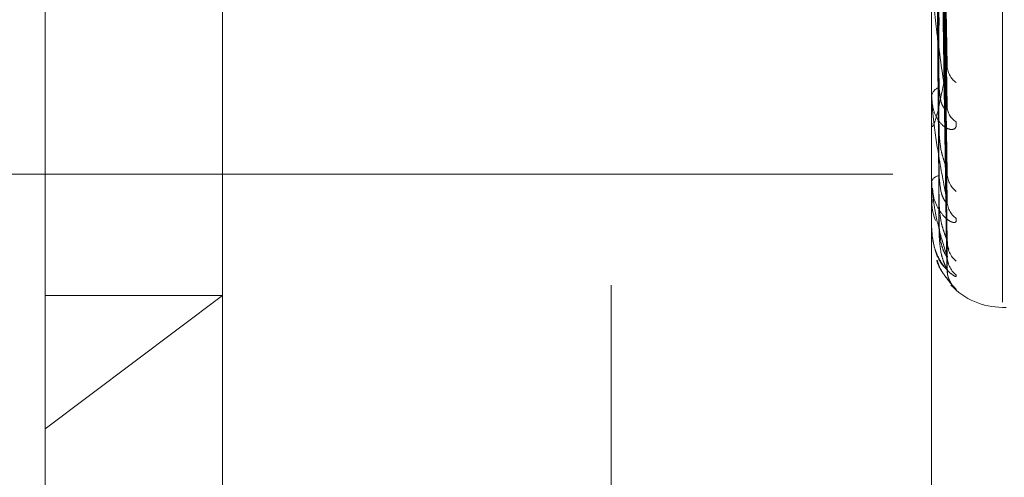
# Model space of a CAD drawing. Units: inches. Extents: x 0 to 23.4, y 0 to 16.5.
# Drawn here: x 11.3 to 11.3, y 6.3 to 6.3 of the extents above; entities that cross this region are included whole.
import ezdxf

# ---------------------------------------------------------------- set-up
doc = ezdxf.new("R2010")
doc.units = ezdxf.units.IN
doc.header["$MEASUREMENT"] = 0
doc.linetypes.add('HIDDEN', pattern=[0.07500000000000001, 0.05, -0.025])

msp = doc.modelspace()

# ---------------------------------------------------------------- linework, layer by layer
at = {"color": 7, "linetype": 'HIDDEN', "lineweight": 0}
for p, q in [((11.3273530857, 5.9702532909), (11.3273530857, 9.9198059123)), ((11.3377697524, 6.6676962683), (11.3377697524, 6.2743629349)), ((11.3064016421, 6.2487689717), (11.3064016421, 6.3786902315)), ((11.3129633219, 6.3721285517), (11.3129633219, 6.2792014441)), ((11.341834713, 6.3580076522), (11.341834713, 6.2696249993)), ((11.3397664615, 6.2785725175), (11.3394450939, 6.2974772195)), ((11.3397681073, 6.276771918), (11.3394459976, 6.2968824674)), ((11.3397667951, 6.27455562), (11.3394452777, 6.295668884)), ((11.3397678192, 6.2733178669), (11.3394458401, 6.2952600743)), ((11.3397670718, 6.2719552461), (11.33944543, 6.2945139613)), ((11.3397675646, 6.271324996), (11.3394457006, 6.2943058074)), ((11.3397673215, 6.2708652548), (11.3394455672, 6.2940540757)), ((11.3392100411, 6.2607670853), (11.3392100411, 6.2894444081)), ((11.3129633219, 6.2607670853), (11.3129633219, 6.2792014441)), ((11.3392100411, 6.277194194), (11.3392100411, 6.277245472)), ((11.3392137865, 6.2771530301), (11.3392137865, 6.2772361057)), ((11.3392100411, 6.2762195209), (11.3392100411, 6.2761733128)), ((11.3002697524, 6.2743629349), (11.3377697524, 6.2743629349)), ((11.3392100411, 6.2740633835), (11.3392100411, 6.2740960887)), ((11.3392137865, 6.2740372068), (11.3392137865, 6.2740867224)), ((11.3392100411, 6.2734641228), (11.3392100411, 6.2734368904)), ((11.3392100411, 6.2723662134), (11.3392100411, 6.2723791638)), ((11.3392137865, 6.27235597), (11.3392137865, 6.2723697975)), ((11.3392100411, 6.2721640239), (11.3392100411, 6.2721567516)), ((11.3399312011, 6.2702690753), (11.3401159617, 6.2700998735)), ((11.3129633219, 6.2698723798), (11.3064016421, 6.2649446021)), ((11.3064016421, 6.2698723798), (11.3129633219, 6.2698723798)), ((11.341834713, 6.269438263), (11.3419654019, 6.269438263))]:
    msp.add_line(p, q, dxfattribs=at)
for centre, radius, start, end in [((11.3406306756, 6.2784282141), 0.0008511262986771, 181.837301896, 232.789548571), ((11.3396245573, 6.2771822466), 0.0004193102758681, 109.0437460215, 171.3276304121), ((11.3394392615, 6.2771942977), 0.0002292204581257, 180.0259205576, 190.371776302), ((11.3404897538, 6.2769052312), 0.0007100643996718, 181.6584945544, 238.2361162), ((11.3395208416, 6.2739796354), 0.0003319010837762, 95.7237203206, 159.4596101866), ((11.3407187725, 6.2744430189), 0.0009389210678453, 180.9730730524, 230.0570155115), ((11.339304732, 6.2740635756), 9.46911085314e-05, 180.1162522361, 196.1690349366), ((11.3406127083, 6.2733955789), 0.0008327920310792, 180.7461607352, 233.381554104), ((11.3392273809, 6.2723667471), 1.73480014129e-05, 181.7628348506, 218.4058488233), ((11.3392182898, 6.2721631134), 8.2988108831e-06, 122.8640782946, 173.7009151757), ((11.3407642204, 6.2718825477), 0.000984273096179, 180.5140410165, 228.8055469368), ((11.3407073176, 6.2713490732), 0.0009273508988161, 180.3779620813, 230.3807413078), ((11.3407602812, 6.270838697), 0.0009803100381915, 180.3246972935, 228.9086958954), ((11.341834713, 6.2720629349), 0.0026246719160117, 223.2945154281, 270)]:
    msp.add_arc(centre, radius, start, end, dxfattribs=at)
for points, knots in [([(11.33933048749779, 6.297683941971592), (11.33933505006239, 6.297151273481668), (11.33935786289042, 6.294487930441958), (11.33940972811808, 6.288543466990276), (11.33945828466423, 6.283139209144661), (11.33948774052764, 6.279860823560134)], [0, 0, 0, 0, 0.0895371415796643, 0.4476858070872083, 1, 1, 1, 1]), ([(11.33944713313034, 6.297369508062304), (11.33945625598031, 6.296832150517486), (11.33950187029359, 6.294145359058823), (11.33961150615661, 6.287813642124199), (11.33971487711986, 6.282038491116412), (11.33977998686969, 6.278400925735268)], [0, 0, 0, 0, 0.0846963374236994, 0.4234822757479116, 1, 1, 1, 1]), ([(11.33944713313034, 6.296977497614065), (11.33945625598031, 6.296411833485141), (11.33950187029358, 6.293583508909228), (11.3396115061566, 6.286893517158857), (11.33971487711985, 6.280752617863038), (11.33977998686967, 6.276884680443317)], [0, 0, 0, 0, 0.0846963374238641, 0.4234822757482596, 1, 1, 1, 1]), ([(11.33933048749778, 6.296690598060572), (11.33933505006238, 6.296120798854338), (11.33935786289041, 6.293271802192002), (11.33940972811807, 6.286904013925479), (11.33945828466421, 6.281099687299729), (11.33948774052762, 6.277578607943159)], [0, 0, 0, 0, 0.089537141581394, 0.4476858070874341, 1, 1, 1, 1]), ([(11.33933048749779, 6.29581569666511), (11.33933505006238, 6.295220143569023), (11.33935786289042, 6.292242377428894), (11.33940972811808, 6.285594272635196), (11.33945828466423, 6.279547151882626), (11.33948774052763, 6.275878786295802)], [0, 0, 0, 0, 0.0895371415812559, 0.4476858070869894, 1, 1, 1, 1]), ([(11.33944713313034, 6.295593811106396), (11.33945625598031, 6.294994919272408), (11.33950187029358, 6.292000455940239), (11.33961150615661, 6.284938530187365), (11.33971487711985, 6.278489249606207), (11.33977998686968, 6.274427073613983)], [0, 0, 0, 0, 0.0846963374233935, 0.423482275747685, 1, 1, 1, 1]), ([(11.33944713313033, 6.295324324302725), (11.33945625598031, 6.294705973163738), (11.33950187029358, 6.291614213171345), (11.3396115061566, 6.284305992108322), (11.33971487711985, 6.277605278593335), (11.33977998686968, 6.273384733800959)], [0, 0, 0, 0, 0.0846963374238503, 0.4234822757476885, 1, 1, 1, 1]), ([(11.33933048749778, 6.29513282436732), (11.33933505006238, 6.29451174583411), (11.33935786289041, 6.291406352480044), (11.33940972811807, 6.28446723388352), (11.33945828466422, 6.278145086643002), (11.33948774052763, 6.274309881704842)], [0, 0, 0, 0, 0.0895371415799188, 0.4476858070869014, 1, 1, 1, 1]), ([(11.33933048749778, 6.294594906557153), (11.33933505006238, 6.293957993695524), (11.33935786289042, 6.290773428681809), (11.33940972811807, 6.283661962374753), (11.33945828466422, 6.277190537414832), (11.33948774052763, 6.273264776115858)], [0, 0, 0, 0, 0.0895371415794575, 0.4476858070862148, 1, 1, 1, 1]), ([(11.33933048749778, 6.294247186656686), (11.33933505006238, 6.293597276192874), (11.33935786289041, 6.290347723153903), (11.33940972811807, 6.283088072053181), (11.33945828466422, 6.276476603071384), (11.33948774052763, 6.272465886850627)], [0, 0, 0, 0, 0.0895371415810265, 0.4476858070861426, 1, 1, 1, 1]), ([(11.33944713313033, 6.294473588871247), (11.33945625598031, 6.293834808259369), (11.33950187029358, 6.29064090076053), (11.3396115061566, 6.283104002585759), (11.33971487711985, 6.27621368623488), (11.33977998686968, 6.271873717255835)], [0, 0, 0, 0, 0.084696337423505, 0.4234822757477473, 1, 1, 1, 1]), ([(11.33944713313033, 6.294336365667353), (11.33945625598031, 6.293687676339569), (11.33950187029358, 6.29044422519235), (11.3396115061566, 6.282781912967231), (11.33971487711985, 6.275763566478049), (11.33977998686968, 6.271342955798343)], [0, 0, 0, 0, 0.0846963374239327, 0.4234822757474874, 1, 1, 1, 1]), ([(11.33933048749779, 6.294065694183005), (11.33933505006238, 6.293410441246091), (11.33935786289041, 6.290134175835661), (11.33940972811807, 6.282816374936349), (11.33945828466422, 6.276154539928265), (11.33948774052763, 6.272113270158957)], [0, 0, 0, 0, 0.0895371415801515, 0.4476858070867475, 1, 1, 1, 1]), ([(11.33944713313034, 6.294049329107131), (11.33945625598031, 6.293393746913006), (11.33950187029358, 6.290115831386146), (11.3396115061566, 6.282376363926718), (11.33971487711985, 6.275294045791586), (11.33977998686968, 6.270833141612308)], [0, 0, 0, 0, 0.0846963374230395, 0.4234822757475995, 0.9999999999999999, 0.9999999999999999, 0.9999999999999999, 0.9999999999999999]), ([(11.33977998686967, 6.276884680443317), (11.33967759883297, 6.277595578643453), (11.33950581399263, 6.27878831109292), (11.33931963227464, 6.280331427165246), (11.33923560728385, 6.281209525600727), (11.33921923618462, 6.281442183251431), (11.33921451276474, 6.28153591918652), (11.33921400941123, 6.281573971469506), (11.33921378646026, 6.281590826012524)], [0, 0, 0, 0, 0.5273188798730047, 0.8847263069731676, 0.9590362595957541, 0.980047372808292, 0.9911623590767743, 1, 1, 1, 1]), ([(11.33976513075014, 6.278572413431558), (11.33977345304735, 6.278531298741666), (11.33978769183224, 6.278460954795664), (11.33978224862605, 6.278418546990189), (11.33977998686969, 6.278400925735231)], [0, 0, 0, 0, 0.5844808576822108, 0.9999999999999999, 0.9999999999999999, 0.9999999999999999, 0.9999999999999999]), ([(11.33977998686969, 6.278400925735268), (11.33967759883298, 6.277849615064439), (11.33950581399264, 6.276924635754169), (11.33931963227465, 6.276214514681842), (11.33923560728386, 6.276106150913392), (11.33921923618464, 6.276156925741725), (11.33921451276475, 6.276202642495699), (11.33921400941124, 6.276240279201918), (11.33921378646028, 6.276256949673028)], [0, 0, 0, 0, 0.5273188798739535, 0.884726306975264, 0.9590362595961551, 0.980047372809339, 0.9911623590762606, 1, 1, 1, 1]), ([(11.33948774052766, 6.277578607943171), (11.33950392050452, 6.277373351811873), (11.33952595010234, 6.277093888493605), (11.3396406470111, 6.276839304961758), (11.33971151430773, 6.27676057128962), (11.33975831833932, 6.276746764166668), (11.3397653298463, 6.276769263905271), (11.33976618427628, 6.276772005748234)], [0, 0, 0, 0, 0.5004478750684871, 0.6813770819034662, 0.8638617733130937, 0.983410045536665, 1, 1, 1, 1]), ([(11.34011596173942, 6.276301516949313), (11.34012328065402, 6.276232085243787), (11.34013154219603, 6.276153711197519), (11.34008555414312, 6.276058987825092), (11.34003096941123, 6.276022937077555), (11.3399007226242, 6.276010604671962), (11.33971223034302, 6.276072783152539), (11.33945484875564, 6.276324335879711), (11.33925164215363, 6.276725776483956), (11.33922408663577, 6.27707000989545), (11.33921004108437, 6.277245471960747)], [0, 0, 0, 0, 0.1194461009594648, 0.1348299623646574, 0.2536738278703367, 0.2817546550316785, 0.4371652095497535, 0.6109336935278852, 0.8016857882118751, 1, 1, 1, 1]), ([(11.33977998686968, 6.273384733800959), (11.33967759883298, 6.273906641946381), (11.33950581399263, 6.274782290218617), (11.33931963227464, 6.276016409019237), (11.33923560728385, 6.276780201294154), (11.33921923618463, 6.276999110180138), (11.33921451276474, 6.2770925622482), (11.33921400941123, 6.277134468500747), (11.33921378646026, 6.277153030087096)], [0, 0, 0, 0, 0.5273188798745967, 0.8847263069768065, 0.9590362595963607, 0.9800473728119511, 0.9911623590764531, 1, 1, 1, 1]), ([(11.33976618427628, 6.276772005748234), (11.33977397352373, 6.276784794569255), (11.33978763968968, 6.276807232442951), (11.33978228819522, 6.276861390589141), (11.33977998686967, 6.276884680443271)], [0, 0, 0, 0, 0.5699658173548399, 1, 1, 1, 1]), ([(11.33948774052767, 6.275878786295791), (11.33950390189132, 6.275653365743299), (11.3395259061466, 6.275346447868515), (11.33964070216278, 6.274940463977037), (11.33971133012142, 6.274726223744711), (11.33975784484782, 6.274594364959911), (11.33976473505416, 6.274558666694735), (11.33976534011503, 6.274555531865036)], [0, 0, 0, 0, 0.503003754891467, 0.6848570006243737, 0.8682736750826817, 0.9884325024368525, 1, 1, 1, 1]), ([(11.33976534011503, 6.274555531865037), (11.33977355626634, 6.274521925706003), (11.33978768125596, 6.274464150887936), (11.33978225627544, 6.274438009298206), (11.33977998686968, 6.274427073613942)], [0, 0, 0, 0, 0.5816748569678858, 1, 1, 1, 1]), ([(11.33948774052766, 6.274309881704855), (11.339503916487, 6.274083626218236), (11.33952594061483, 6.273775571551782), (11.33964065891517, 6.273465563334495), (11.33971147455256, 6.273349116647953), (11.33975821200218, 6.273306386111561), (11.33976519635394, 6.273316727660339), (11.33976599598612, 6.273317911654999)], [0, 0, 0, 0, 0.501015710863282, 0.6821502099416368, 0.8648419585656772, 0.9845258768613722, 1, 1, 1, 1]), ([(11.33977998686968, 6.271342955798343), (11.33967759883298, 6.271657010768847), (11.33950581399264, 6.272183926653794), (11.33931963227464, 6.273064443913865), (11.33923560728386, 6.273686324585317), (11.33921923618463, 6.273883572769103), (11.33921451276475, 6.273973363368917), (11.33921400941124, 6.274017608989881), (11.33921378646027, 6.274037206755468)], [0, 0, 0, 0, 0.5273188798743905, 0.8847263069755722, 0.9590362595953563, 0.9800473728093227, 0.9911623590770668, 0.9999999999999999, 0.9999999999999999, 0.9999999999999999, 0.9999999999999999]), ([(11.34011596173943, 6.272727158806019), (11.34012328053739, 6.272678633091263), (11.34013154194773, 6.272623857587988), (11.34008555448598, 6.272576318954577), (11.34003096076608, 6.272571014451895), (11.33990074023391, 6.272612555869161), (11.339711734251, 6.272734183783397), (11.33945693343988, 6.273059360083721), (11.33927597589845, 6.273450052586495), (11.33925068840032, 6.273741610026383), (11.33924136518615, 6.273849103952398)], [0, 0, 0, 0, 0.1308158456234563, 0.1476640543345157, 0.2778203393721205, 0.3085741029690426, 0.478777759212983, 0.6690867855624459, 0.8779960456357219, 1, 1, 1, 1]), ([(11.33923207698109, 6.27343252985356), (11.33922527558111, 6.273352440177504), (11.3392029166562, 6.273089153345837), (11.33929031873781, 6.272829878370548), (11.33935113382926, 6.272649472697793)], [0, 0, 0, 0, 0.3041917271322886, 1, 1, 1, 1]), ([(11.33976599598612, 6.273317911654999), (11.3397738803006, 6.273321339402945), (11.33978764880717, 6.273327325334913), (11.33978228092164, 6.273367545197579), (11.33977998686968, 6.273384733800899)], [0, 0, 0, 0, 0.5726339629550184, 1, 1, 1, 1]), ([(11.33948774052767, 6.273264776115853), (11.33950390588559, 6.27302612288355), (11.33952591557922, 6.272701188257765), (11.33964069032759, 6.272298094201815), (11.3397113696466, 6.272098333623762), (11.33975794243325, 6.271983030559804), (11.33976485772352, 6.271957600998431), (11.33976551535098, 6.271955182708341)], [0, 0, 0, 0, 0.5024710454015572, 0.6841316982462078, 0.8673541240640679, 0.9873856964076999, 0.9999999999999999, 0.9999999999999999, 0.9999999999999999, 0.9999999999999999]), ([(11.34011596173943, 6.27063473577609), (11.34012328065404, 6.270608870009136), (11.34013154219604, 6.270579672903858), (11.34008555414313, 6.270581036615636), (11.34003096941123, 6.270606678648878), (11.33990072262422, 6.270700567432796), (11.33971223034302, 6.270877738786654), (11.33945484875565, 6.271262324462409), (11.33925164215364, 6.271778567274954), (11.33922408663578, 6.272176387564372), (11.33921004108438, 6.272379163841361)], [0, 0, 0, 0, 0.1194461009608589, 0.134829962363641, 0.2536738278690152, 0.2817546550331294, 0.4371652095497052, 0.6109336935295478, 0.8016857882155477, 1, 1, 1, 1]), ([(11.33977998686968, 6.270833141612308), (11.33967759883298, 6.270927992642995), (11.33950581399264, 6.271087132027709), (11.33931963227466, 6.271582223559247), (11.33923560728385, 6.272039716239534), (11.33921923618464, 6.272208174657811), (11.33921451276475, 6.272291058523148), (11.33921400941124, 6.2723360443605), (11.33921378646027, 6.272355969991023)], [0, 0, 0, 0, 0.5273188798742378, 0.8847263069751898, 0.9590362595938168, 0.9800473728116947, 0.9911623590729425, 1, 1, 1, 1]), ([(11.33948774052767, 6.272465886850624), (11.33950391290513, 6.272226808412765), (11.33952593215611, 6.271901294854911), (11.33964066952842, 6.271547072094094), (11.3397114391082, 6.271397107466061), (11.33975811916435, 6.271327194484533), (11.33976507976859, 6.271325214286451), (11.33976583100807, 6.271325000568945)], [0, 0, 0, 0, 0.5015143033841175, 0.6828290609194869, 0.8657026176976207, 0.9855056410468125, 0.9999999999999999, 0.9999999999999999, 0.9999999999999999, 0.9999999999999999]), ([(11.33948774052767, 6.272113270158947), (11.33950390945749, 6.271870008744013), (11.33952592401437, 6.271538799918277), (11.33964067974392, 6.271153170171067), (11.33971140499217, 6.27097509558229), (11.33975803151502, 6.270880698135683), (11.33976496966384, 6.270866650411633), (11.33976567472635, 6.270865222866071)], [0, 0, 0, 0, 0.5019875302478011, 0.6834733756449874, 0.8665194911697792, 0.986435560164367, 1, 1, 1, 1]), ([(11.33976551535098, 6.271955182708341), (11.33977364273931, 6.271930074967394), (11.33978767248361, 6.271886733223221), (11.33978226275775, 6.27187757158483), (11.33977998686968, 6.271873717255772)], [0, 0, 0, 0, 0.5792969670219239, 1, 1, 1, 1]), ([(11.3398448254869, 6.271587844680655), (11.3398449226674, 6.271587534982287), (11.33984518601156, 6.271586695747454), (11.33982454153423, 6.271635996096988), (11.33979310276182, 6.271733340920474), (11.33979169776041, 6.271833741005175), (11.33979092318269, 6.271889091602909)], [0, 0, 0, 0, 0.1300829600480839, 0.352504769785805, 0.6430356794092108, 1, 1, 1, 1]), ([(11.33976583100807, 6.271325000568945), (11.33977379869317, 6.271318745123957), (11.33978765686961, 6.271307865042814), (11.33978227462239, 6.271332489178784), (11.33977998686968, 6.271342955798287)], [0, 0, 0, 0, 0.574944699957589, 0.9999999999999999, 0.9999999999999999, 0.9999999999999999, 0.9999999999999999]), ([(11.33983756744443, 6.271030517493339), (11.33983402199242, 6.271039402996542), (11.33981305274404, 6.271091955484343), (11.33978212483451, 6.271199563296145), (11.33979093442585, 6.27129569532376), (11.33979364482691, 6.271325271763791)], [0, 0, 0, 0, 0.1234826051893302, 0.730326460318456, 1, 1, 1, 1]), ([(11.33940125837521, 6.271178926098481), (11.33940393638165, 6.271167719919181), (11.33945630042729, 6.270948601370189), (11.33966214393165, 6.27065562928385), (11.33987124527693, 6.270374178244857), (11.33997065134341, 6.270263649704819), (11.34000491174853, 6.27022510272649), (11.33999996668573, 6.270230433365821), (11.33997638242545, 6.270259439259424), (11.33992856188358, 6.270325877753762), (11.33985260161909, 6.270466001427897), (11.33978680744212, 6.270648516196989), (11.33979575047841, 6.270786286851678), (11.33979931824, 6.270841249487838)], [0, 0, 0, 0, 0.0149317127093667, 0.2919652751599073, 0.4778934637478606, 0.5831432282679342, 0.64826172162806, 0.6863947253806333, 0.7191245472393285, 0.7544871754775805, 0.8233761026576272, 0.929537135255885, 1, 1, 1, 1]), ([(11.34011596173944, 6.270099873479629), (11.34012328163994, 6.270097603008709), (11.34013154429482, 6.270095040116274), (11.34008555124529, 6.270145254391407), (11.34003104248359, 6.270200954110273), (11.33990057377956, 6.270343686108072), (11.33971642352418, 6.270572164741584), (11.33950594224363, 6.270888198682149), (11.33943081835197, 6.271118080855108), (11.33941087828254, 6.271179098280973)], [0, 0, 0, 0, 0.1772925897881422, 0.2001266932632809, 0.3765253913043942, 0.4182054673508643, 0.6488797168085081, 0.9068024476497791, 1, 1, 1, 1]), ([(11.33976567472635, 6.270865222866071), (11.33977372144994, 6.270849338101559), (11.33978766456957, 6.270821813461304), (11.33978226871769, 6.270829774833259), (11.33977998686968, 6.27083314161224)], [0, 0, 0, 0, 0.5771107038917164, 0.9999999999999999, 0.9999999999999999, 0.9999999999999999, 0.9999999999999999])]:
    msp.add_open_spline(points, degree=3, knots=knots, dxfattribs=at)

doc.saveas('drawing.dxf')
